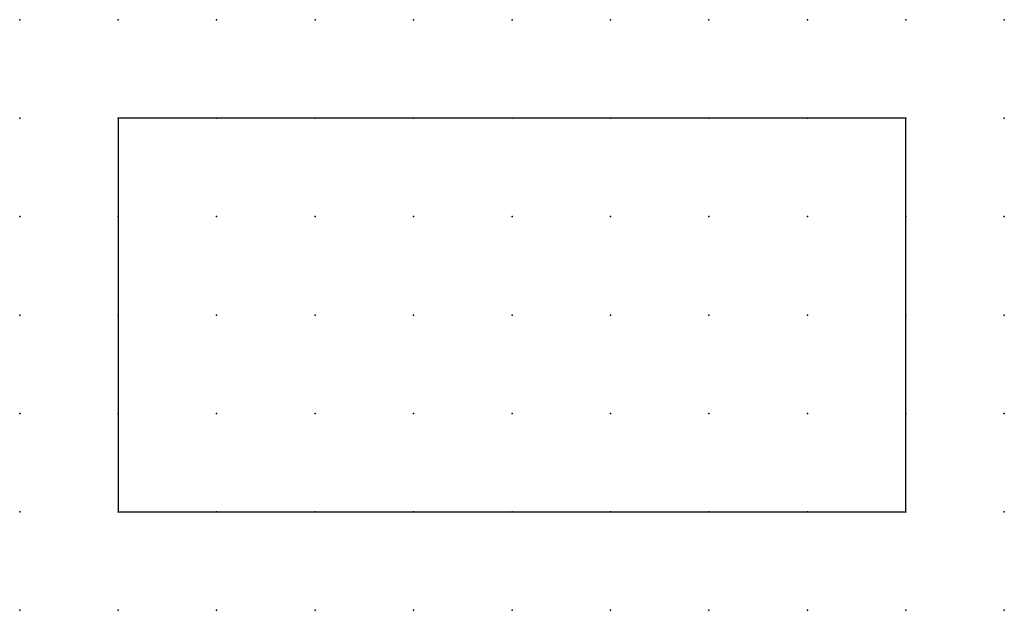
# Model space of a CAD drawing. Extents: x 0 to 25, y 0 to 15.
import ezdxf

# ---------------------------------------------------------------- set-up
doc = ezdxf.new("R2010")
doc.units = 0
doc.header["$PDSIZE"] = -2
doc.layers.get('0').update_dxf_attribs({"color": 9, "linetype": 'CONTINUOUS', "plot": 0})
doc.layers.add('00.9 GRID -025', color=1, linetype='CONTINUOUS', plot=False)
doc.layers.add('01.2-CONTINUOUS-025', color=2, linetype='CONTINUOUS')

# ---------------------------------------------------------------- blocks, each defined once
blk = doc.blocks.new('*U6')
blk.add_point((0, 0))
blk = doc.blocks.new('*U8')
at = {"layer": '00.9 GRID -025', "color": 0, "linetype": 'ByBlock', "lineweight": -2, "transparency": 16777216}
for p in [(0, 15), (2.5, 15), (5, 15), (7.5, 15), (10, 15), (12.5, 15), (15, 15), (17.5, 15), (20, 15), (22.5, 15), (25, 15), (0, 12.5), (2.5, 12.5), (5, 12.5), (7.5, 12.5), (10, 12.5), (12.5, 12.5), (15, 12.5), (17.5, 12.5), (20, 12.5), (22.5, 12.5), (25, 12.5), (0, 10), (2.5, 10), (5, 10), (7.5, 10), (10, 10), (12.5, 10), (15, 10), (17.5, 10), (20, 10), (22.5, 10), (25, 10), (0, 7.5), (2.5, 7.5), (5, 7.5), (7.5, 7.5), (10, 7.5), (12.5, 7.5), (15, 7.5), (17.5, 7.5), (20, 7.5), (22.5, 7.5), (25, 7.5), (0, 5), (2.5, 5), (5, 5), (7.5, 5), (10, 5), (12.5, 5), (15, 5), (17.5, 5), (20, 5), (22.5, 5), (25, 5), (0, 2.5), (2.5, 2.5), (5, 2.5), (7.5, 2.5), (10, 2.5), (12.5, 2.5), (15, 2.5), (17.5, 2.5), (20, 2.5), (22.5, 2.5), (25, 2.5), (0, 0), (2.5, 0), (5, 0), (7.5, 0), (10, 0), (12.5, 0), (15, 0), (17.5, 0), (20, 0), (22.5, 0), (25, 0)]:
    blk.add_blockref('*U6', p, dxfattribs=at)

msp = doc.modelspace()

# ---------------------------------------------------------------- linework, layer by layer
at = {"layer": '01.2-CONTINUOUS-025'}
for p, q in [((22.5, 12.5), (2.5, 12.5)), ((2.5, 12.5), (2.5, 2.5)), ((22.5, 2.5), (22.5, 12.5)), ((2.5, 2.5), (22.5, 2.5))]:
    msp.add_line(p, q, dxfattribs=at)

# ---------------------------------------------------------------- block references
at = {"layer": '00.9 GRID -025'}
msp.add_blockref('*U8', (0, 0), dxfattribs=at)

doc.saveas('drawing.dxf')
